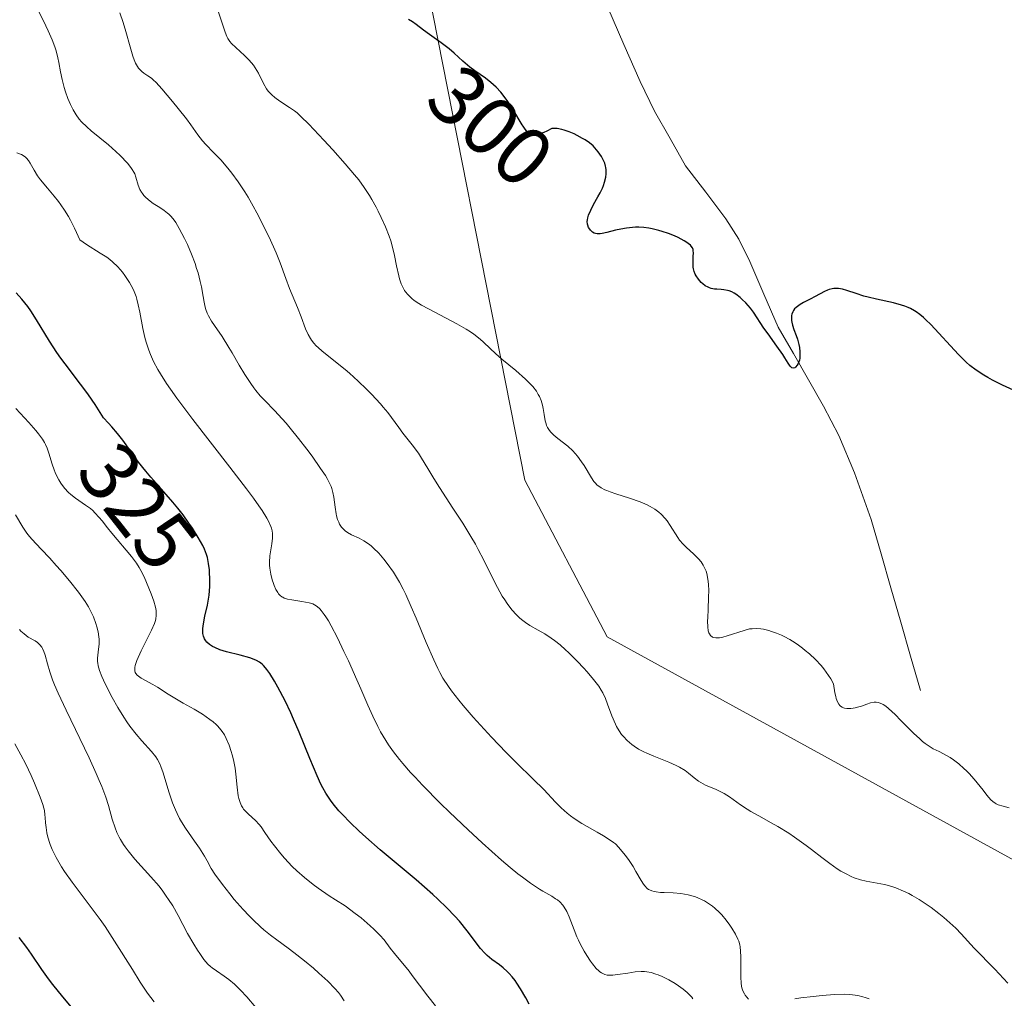
# Model space of a CAD drawing. Units: metres. Extents: x 622061 to 625541, y 4673975 to 4676349.
# Drawn here: x 623161 to 623279, y 4674449 to 4674566 of the extents above; entities that cross this region are included whole.
import ezdxf
from ezdxf.enums import TextEntityAlignment as Align

# ---------------------------------------------------------------- set-up
doc = ezdxf.new("R2010")
doc.units = ezdxf.units.M
doc.header["$MEASUREMENT"] = 0
for name, color, linetype, lineweight in [('Corriente natural lineal', 142, 'Continuous', 13), ('Curva de nivel maestra', 36, 'Continuous', 30), ('Curva de nivel normal', 36, 'Continuous', 0), ('Pastizal CxS', 92, 'Continuous', 0), ('Rótulo de curva de nivel directora', 19, 'Continuous', 0)]:
    doc.layers.add(name, color=color, linetype=linetype, lineweight=lineweight)
doc.styles.add('Arial', font='txt', dxfattribs={"height": 0.2})

# ---------------------------------------------------------------- blocks, each defined once
blk = doc.blocks.new('*U177')
at = {"layer": 'Curva de nivel normal', "color": 36, "linetype": 'Continuous', "lineweight": 0}
for points in [[(623262.71, 4674448.44, 315), (623262.26, 4674448.61, 315), (623261.96, 4674448.7, 315), (623261.36, 4674448.84, 315), (623260.71, 4674448.95, 315), (623260.34, 4674448.98, 315), (623259.71, 4674449.01, 315), (623258.55, 4674448.99, 315), (623257.07, 4674448.87, 315), (623255.99, 4674448.75, 315), (623254.51, 4674448.55, 315), (623253.8, 4674448.44, 315)], [(623248.22, 4674448.4, 315), (623248, 4674448.63, 315), (623247.81, 4674448.89, 315), (623247.71, 4674449.06, 315), (623247.54, 4674449.42, 315), (623247.41, 4674449.78, 315), (623247.37, 4674449.98, 315), (623247.32, 4674450.34, 315), (623247.28, 4674451.06, 315), (623247.28, 4674452.05, 315), (623247.29, 4674453.51, 315), (623247.26, 4674454.17, 315), (623247.21, 4674454.71, 315), (623247.17, 4674454.94, 315), (623247.05, 4674455.37, 315), (623246.94, 4674455.64, 315), (623246.64, 4674456.23, 315), (623246.21, 4674456.94, 315), (623245.96, 4674457.33, 315), (623245.51, 4674457.93, 315), (623244.99, 4674458.54, 315), (623244.7, 4674458.84, 315), (623244.16, 4674459.35, 315), (623243.86, 4674459.59, 315), (623243.39, 4674459.93, 315), (623242.9, 4674460.24, 315), (623242.64, 4674460.38, 315), (623242.1, 4674460.62, 315), (623241.83, 4674460.73, 315), (623241.4, 4674460.86, 315), (623240.95, 4674460.97, 315), (623240.05, 4674461.11, 315), (623239.16, 4674461.19, 315), (623238.07, 4674461.23, 315), (623237.6, 4674461.26, 315), (623237.08, 4674461.32, 315), (623236.85, 4674461.36, 315), (623236.56, 4674461.44, 315), (623236.3, 4674461.55, 315), (623236.18, 4674461.62, 315), (623236.02, 4674461.74, 315), (623235.72, 4674462.05, 315), (623235.57, 4674462.25, 315), (623235.28, 4674462.7, 315), (623234.66, 4674463.79, 315), (623234.32, 4674464.37, 315), (623233.75, 4674465.22, 315), (623233.36, 4674465.75, 315), (623232.62, 4674466.64, 315), (623232.2, 4674467.08, 315), (623231.98, 4674467.28, 315), (623231.58, 4674467.56, 315), (623230.76, 4674468.07, 315), (623230, 4674468.49, 315), (623228.79, 4674469.17, 315), (623228.16, 4674469.54, 315), (623227.23, 4674470.14, 315), (623226.8, 4674470.45, 315), (623226.39, 4674470.77, 315), (623225.66, 4674471.43, 315), (623224.97, 4674472.12, 315), (623223.56, 4674473.62, 315), (623222.31, 4674474.87, 315), (623220.26, 4674476.87, 315), (623219.06, 4674478.08, 315), (623217.29, 4674479.92, 315), (623216.39, 4674480.9, 315), (623215.07, 4674482.36, 315), (623213.87, 4674483.75, 315), (623213.34, 4674484.38, 315), (623212.46, 4674485.52, 315), (623212.09, 4674486.04, 315), (623211.44, 4674487.05, 315), (623211.07, 4674487.73, 315), (623210.82, 4674488.21, 315), (623210.33, 4674489.25, 315), (623209.43, 4674491.32, 315), (623208.2, 4674494.27, 315), (623207.63, 4674495.61, 315), (623206.96, 4674497.09, 315), (623206.66, 4674497.73, 315), (623206.2, 4674498.59, 315), (623205.97, 4674499, 315), (623205.48, 4674499.78, 315), (623204.73, 4674500.83, 315), (623204.34, 4674501.34, 315), (623203.72, 4674502.06, 315), (623203.1, 4674502.68, 315), (623202.79, 4674502.95, 315), (623202.49, 4674503.19, 315), (623201.91, 4674503.57, 315), (623201.37, 4674503.86, 315), (623200.45, 4674504.27, 315), (623199.94, 4674504.56, 315), (623199.66, 4674504.76, 315), (623199.51, 4674504.91, 315), (623199.23, 4674505.22, 315), (623198.99, 4674505.58, 315), (623198.89, 4674505.79, 315), (623198.75, 4674506.14, 315), (623198.63, 4674506.56, 315), (623198.58, 4674506.8, 315), (623198.45, 4674507.62, 315), (623198.29, 4674508.81, 315), (623198.18, 4674509.38, 315), (623198.06, 4674509.85, 315), (623197.98, 4674510.08, 315), (623197.83, 4674510.43, 315), (623197.5, 4674511.04, 315), (623197.29, 4674511.4, 315), (623196.72, 4674512.25, 315), (623195.68, 4674513.73, 315), (623195.07, 4674514.57, 315), (623194.07, 4674515.86, 315), (623193.06, 4674517.12, 315), (623192.56, 4674517.7, 315), (623192.07, 4674518.25, 315), (623191.15, 4674519.23, 315), (623190, 4674520.43, 315), (623189.46, 4674521.02, 315), (623188.94, 4674521.65, 315), (623188.68, 4674521.97, 315), (623188.31, 4674522.49, 315), (623187.6, 4674523.58, 315), (623186.92, 4674524.71, 315), (623186.08, 4674526.17, 315), (623185.68, 4674526.84, 315), (623184.85, 4674528.14, 315), (623183.93, 4674529.48, 315), (623183.58, 4674530.01, 315), (623183.22, 4674530.64, 315), (623183.08, 4674530.94, 315), (623182.91, 4674531.41, 315), (623182.83, 4674531.67, 315), (623182.7, 4674532.26, 315), (623182.57, 4674532.97, 315), (623182.37, 4674534.11, 315), (623182.23, 4674534.75, 315), (623181.97, 4674535.79, 315), (623181.8, 4674536.34, 315), (623181.61, 4674536.91, 315), (623181.17, 4674538.07, 315), (623180.68, 4674539.21, 315), (623180.35, 4674539.92, 315), (623179.71, 4674541.15, 315), (623179.3, 4674541.85, 315), (623179.11, 4674542.13, 315), (623178.73, 4674542.59, 315), (623178.47, 4674542.85, 315), (623178.29, 4674543, 315), (623177.88, 4674543.3, 315), (623177.35, 4674543.65, 315), (623176.57, 4674544.15, 315), (623176.2, 4674544.43, 315), (623175.68, 4674544.86, 315), (623175.46, 4674545.1, 315), (623175.27, 4674545.34, 315), (623175.17, 4674545.51, 315), (623174.98, 4674545.85, 315), (623174.77, 4674546.36, 315), (623174.48, 4674547.32, 315), (623174.34, 4674547.71, 315), (623174.25, 4674547.9, 315), (623174.05, 4674548.25, 315), (623173.89, 4674548.48, 315), (623173.48, 4674548.99, 315), (623172.59, 4674549.91, 315), (623172.06, 4674550.42, 315), (623171.18, 4674551.2, 315), (623169.11, 4674552.9, 315), (623168.58, 4674553.36, 315), (623167.95, 4674553.98, 315), (623167.67, 4674554.3, 315), (623167.29, 4674554.82, 315), (623166.93, 4674555.4, 315), (623166.6, 4674556.06, 315), (623166.3, 4674556.8, 315), (623166.03, 4674557.57, 315), (623165.86, 4674558.09, 315), (623165.6, 4674559.06, 315), (623165.4, 4674560.01, 315), (623165.21, 4674561.13, 315), (623165.09, 4674561.69, 315), (623164.88, 4674562.52, 315), (623164.72, 4674563.01, 315), (623164.4, 4674563.86, 315), (623163.94, 4674564.92, 315), (623163.66, 4674565.54, 315), (623162.7, 4674567.5, 315)]]:
    blk.add_polyline3d(points, dxfattribs=at)
blk = doc.blocks.new('*U180')
at = {"layer": 'Curva de nivel normal', "color": 36, "linetype": 'Continuous', "lineweight": 0}
blk.add_polyline3d([(623279.42, 4674450.33, 310), (623277.84, 4674452, 310), (623275.37, 4674454.54, 310), (623273.8, 4674456.28, 310), (623273.15, 4674456.94, 310), (623272.79, 4674457.29, 310), (623271.71, 4674458.23, 310), (623271.12, 4674458.71, 310), (623270.18, 4674459.42, 310), (623269.23, 4674460.08, 310), (623268.75, 4674460.39, 310), (623267.91, 4674460.89, 310), (623267.49, 4674461.11, 310), (623266.87, 4674461.42, 310), (623265.95, 4674461.81, 310), (623265.04, 4674462.1, 310), (623264.58, 4674462.22, 310), (623262.36, 4674462.6, 310), (623261.67, 4674462.77, 310), (623260.94, 4674463.01, 310), (623260.56, 4674463.17, 310), (623259.96, 4674463.47, 310), (623259.33, 4674463.83, 310), (623258.89, 4674464.11, 310), (623257.99, 4674464.74, 310), (623257.05, 4674465.44, 310), (623255.78, 4674466.41, 310), (623255.14, 4674466.89, 310), (623253.74, 4674467.91, 310), (623253.06, 4674468.37, 310), (623251.75, 4674469.17, 310), (623250.94, 4674469.64, 310), (623249.45, 4674470.45, 310), (623248.48, 4674471.01, 310), (623248.04, 4674471.28, 310), (623247.26, 4674471.8, 310), (623245.91, 4674472.75, 310), (623245.28, 4674473.14, 310), (623244.96, 4674473.32, 310), (623244.3, 4674473.62, 310), (623243.03, 4674474.17, 310), (623242.46, 4674474.48, 310), (623242.19, 4674474.66, 310), (623241.67, 4674475.05, 310), (623240.97, 4674475.62, 310), (623240.58, 4674475.91, 310), (623239.9, 4674476.33, 310), (623239.51, 4674476.54, 310), (623238.64, 4674476.93, 310), (623236.82, 4674477.65, 310), (623235.99, 4674478, 310), (623235.63, 4674478.17, 310), (623234.99, 4674478.5, 310), (623234.46, 4674478.84, 310), (623234.15, 4674479.07, 310), (623233.62, 4674479.52, 310), (623233.15, 4674480, 310), (623232.94, 4674480.26, 310), (623232.63, 4674480.69, 310), (623232.34, 4674481.2, 310), (623232.2, 4674481.49, 310), (623231.77, 4674482.49, 310), (623231.23, 4674483.92, 310), (623230.98, 4674484.57, 310), (623230.66, 4674485.28, 310), (623230.48, 4674485.6, 310), (623230.18, 4674486.08, 310), (623229.56, 4674486.89, 310), (623228.79, 4674487.79, 310), (623228.35, 4674488.29, 310), (623227.64, 4674489.05, 310), (623226.56, 4674490.14, 310), (623226.2, 4674490.46, 310), (623225.53, 4674491.05, 310), (623224.88, 4674491.56, 310), (623224.47, 4674491.85, 310), (623223.7, 4674492.36, 310), (623222.91, 4674492.81, 310), (623221.9, 4674493.39, 310), (623221.39, 4674493.72, 310), (623220.91, 4674494.09, 310), (623220.67, 4674494.3, 310), (623220.3, 4674494.65, 310), (623219.73, 4674495.27, 310), (623219.16, 4674496.02, 310), (623218.87, 4674496.45, 310), (623218.58, 4674496.92, 310), (623218, 4674497.94, 310), (623217.44, 4674499.04, 310), (623216.36, 4674501.22, 310), (623215.68, 4674502.53, 310), (623215.34, 4674503.15, 310), (623214.79, 4674504.1, 310), (623213.82, 4674505.67, 310), (623212.63, 4674507.5, 310), (623211.01, 4674509.98, 310), (623210.34, 4674511.04, 310), (623209.6, 4674512.28, 310), (623208.87, 4674513.52, 310), (623208.48, 4674514.12, 310), (623207.73, 4674515.12, 310), (623206.62, 4674516.53, 310), (623206.12, 4674517.2, 310), (623204.8, 4674518.99, 310), (623204.26, 4674519.66, 310), (623203.93, 4674520.04, 310), (623202.85, 4674521.19, 310), (623202.23, 4674521.82, 310), (623201.23, 4674522.78, 310), (623200.19, 4674523.72, 310), (623199.67, 4674524.16, 310), (623196.9, 4674526.38, 310), (623196.41, 4674526.82, 310), (623196.19, 4674527.03, 310), (623195.89, 4674527.36, 310), (623195.63, 4674527.69, 310), (623195.48, 4674527.92, 310), (623195.21, 4674528.38, 310), (623194.89, 4674529.08, 310), (623194.36, 4674530.52, 310), (623193.92, 4674531.64, 310), (623193.28, 4674533.17, 310), (623192.98, 4674533.94, 310), (623192.54, 4674535.13, 310), (623191.85, 4674537.02, 310), (623191.36, 4674538.2, 310), (623190.51, 4674540.09, 310), (623190.02, 4674541.12, 310), (623189.23, 4674542.68, 310), (623188.41, 4674544.19, 310), (623188, 4674544.9, 310), (623187.59, 4674545.57, 310), (623186.79, 4674546.76, 310), (623186.04, 4674547.79, 310), (623185.56, 4674548.39, 310), (623184.69, 4674549.4, 310), (623183.84, 4674550.29, 310), (623182.9, 4674551.25, 310), (623182.5, 4674551.7, 310), (623181.93, 4674552.43, 310), (623181.09, 4674553.62, 310), (623180.56, 4674554.34, 310), (623179.59, 4674555.58, 310), (623178.89, 4674556.44, 310), (623177.62, 4674557.94, 310), (623176.94, 4674558.69, 310), (623176.58, 4674559.03, 310), (623176.36, 4674559.21, 310), (623175.93, 4674559.52, 310), (623175.45, 4674559.84, 310), (623175.19, 4674560.04, 310), (623174.94, 4674560.3, 310), (623174.81, 4674560.45, 310), (623174.56, 4674560.83, 310), (623174.44, 4674561.05, 310), (623174.27, 4674561.44, 310), (623174.1, 4674561.89, 310), (623173.78, 4674562.98, 310), (623173.28, 4674564.84, 310), (623172.96, 4674565.92, 310), (623172.57, 4674567.1, 310)], dxfattribs=at)
blk = doc.blocks.new('*U187')
at = {"layer": 'Curva de nivel normal', "color": 36, "linetype": 'Continuous', "lineweight": 0}
blk.add_polyline3d([(623210.56, 4674447.6, 330), (623209.6, 4674448.78, 330), (623208.6, 4674450.09, 330), (623207.75, 4674451.27, 330), (623207.36, 4674451.79, 330), (623205.61, 4674453.89, 330), (623205.08, 4674454.56, 330), (623204.35, 4674455.54, 330), (623203.83, 4674456.13, 330), (623203.13, 4674456.83, 330), (623202.69, 4674457.24, 330), (623201.58, 4674458.18, 330), (623200.89, 4674458.73, 330), (623199.68, 4674459.65, 330), (623198.49, 4674460.38, 330), (623197.75, 4674460.85, 330), (623196.43, 4674461.77, 330), (623195.83, 4674462.21, 330), (623194.76, 4674463.06, 330), (623193.84, 4674463.87, 330), (623193.3, 4674464.39, 330), (623192.37, 4674465.37, 330), (623191.92, 4674465.89, 330), (623191.16, 4674466.85, 330), (623190.74, 4674467.44, 330), (623190.02, 4674468.48, 330), (623189.55, 4674469.13, 330), (623189.32, 4674469.41, 330), (623188.87, 4674469.9, 330), (623188.05, 4674470.67, 330), (623187.71, 4674471, 330), (623187.45, 4674471.29, 330), (623187.34, 4674471.44, 330), (623187.2, 4674471.67, 330), (623187.02, 4674472.08, 330), (623186.87, 4674472.57, 330), (623186.81, 4674472.86, 330), (623186.67, 4674473.9, 330), (623186.51, 4674475.47, 330), (623186.42, 4674476.22, 330), (623186.24, 4674477.22, 330), (623186.09, 4674477.82, 330), (623185.97, 4674478.21, 330), (623185.7, 4674478.98, 330), (623185.35, 4674479.78, 330), (623185.13, 4674480.2, 330), (623184.86, 4674480.61, 330), (623184.7, 4674480.82, 330), (623184.34, 4674481.24, 330), (623184.14, 4674481.45, 330), (623183.79, 4674481.77, 330), (623183.4, 4674482.08, 330), (623182.5, 4674482.69, 330), (623181.51, 4674483.29, 330), (623180.19, 4674484.04, 330), (623179.57, 4674484.39, 330), (623178.37, 4674485.12, 330), (623177.1, 4674485.94, 330), (623176.54, 4674486.28, 330), (623175.14, 4674487.05, 330), (623174.8, 4674487.28, 330), (623174.66, 4674487.39, 330), (623174.47, 4674487.61, 330), (623174.4, 4674487.73, 330), (623174.35, 4674487.93, 330), (623174.34, 4674488.18, 330), (623174.36, 4674488.32, 330), (623174.41, 4674488.56, 330), (623174.61, 4674489.16, 330), (623175.13, 4674490.34, 330), (623176.36, 4674492.82, 330), (623176.71, 4674493.62, 330), (623176.84, 4674493.99, 330), (623176.89, 4674494.19, 330), (623176.94, 4674494.56, 330), (623176.93, 4674494.95, 330), (623176.91, 4674495.17, 330), (623176.85, 4674495.56, 330), (623176.66, 4674496.28, 330), (623176.34, 4674497.2, 330), (623175.78, 4674498.56, 330), (623175.48, 4674499.22, 330), (623175.09, 4674499.99, 330), (623174.88, 4674500.36, 330), (623174.55, 4674500.88, 330), (623173.96, 4674501.69, 330), (623171.59, 4674504.48, 330), (623171.08, 4674505.13, 330), (623170.41, 4674505.98, 330), (623170.08, 4674506.38, 330), (623169.56, 4674506.94, 330), (623169.29, 4674507.19, 330), (623169.01, 4674507.43, 330), (623168.42, 4674507.86, 330), (623167.22, 4674508.68, 330), (623166.65, 4674509.12, 330), (623166.39, 4674509.36, 330), (623165.9, 4674509.9, 330), (623165.47, 4674510.49, 330), (623165.22, 4674510.9, 330), (623165.06, 4674511.19, 330), (623164.78, 4674511.78, 330), (623164.64, 4674512.11, 330), (623164.4, 4674512.79, 330), (623163.99, 4674514.1, 330), (623163.79, 4674514.69, 330), (623163.59, 4674515.17, 330), (623163.47, 4674515.41, 330), (623163.24, 4674515.78, 330), (623162.76, 4674516.43, 330), (623162.44, 4674516.82, 330), (623161.6, 4674517.79, 330), (623160.04, 4674519.49, 330)], dxfattribs=at)
blk = doc.blocks.new('*U192')
at = {"layer": 'Curva de nivel normal', "color": 36, "linetype": 'Continuous', "lineweight": 0}
blk.add_polyline3d([(623279.56, 4674471.45, 305), (623278.84, 4674471.62, 305), (623278.27, 4674471.81, 305), (623278.03, 4674471.92, 305), (623277.89, 4674472, 305), (623277.63, 4674472.18, 305), (623277.39, 4674472.4, 305), (623276.88, 4674472.97, 305), (623276.44, 4674473.54, 305), (623275.37, 4674474.87, 305), (623274.77, 4674475.55, 305), (623274.46, 4674475.87, 305), (623274.14, 4674476.17, 305), (623273.51, 4674476.72, 305), (623272.88, 4674477.19, 305), (623272.47, 4674477.47, 305), (623271.68, 4674477.92, 305), (623271.14, 4674478.2, 305), (623270.43, 4674478.55, 305), (623270.06, 4674478.76, 305), (623269.47, 4674479.17, 305), (623269.15, 4674479.42, 305), (623268.81, 4674479.72, 305), (623268.07, 4674480.42, 305), (623266.56, 4674481.96, 305), (623265.86, 4674482.66, 305), (623265.07, 4674483.39, 305), (623264.73, 4674483.66, 305), (623264.4, 4674483.87, 305), (623264.25, 4674483.95, 305), (623263.94, 4674484.07, 305), (623263.8, 4674484.11, 305), (623263.57, 4674484.14, 305), (623263.35, 4674484.14, 305), (623262.89, 4674484.06, 305), (623262.43, 4674483.92, 305), (623261.79, 4674483.68, 305), (623261.47, 4674483.57, 305), (623261.04, 4674483.46, 305), (623260.82, 4674483.42, 305), (623260.51, 4674483.39, 305), (623260.06, 4674483.39, 305), (623259.78, 4674483.44, 305), (623259.65, 4674483.48, 305), (623259.48, 4674483.55, 305), (623259.29, 4674483.68, 305), (623259.2, 4674483.75, 305), (623259.08, 4674483.9, 305), (623258.92, 4674484.18, 305), (623258.77, 4674484.58, 305), (623258.71, 4674484.82, 305), (623258.61, 4674485.25, 305), (623258.43, 4674486.37, 305), (623258.1, 4674486.97, 305), (623257.84, 4674487.37, 305), (623257.26, 4674488.16, 305), (623256.94, 4674488.54, 305), (623256.26, 4674489.27, 305), (623255.54, 4674489.95, 305), (623255.04, 4674490.37, 305), (623254.71, 4674490.63, 305), (623254.06, 4674491.11, 305), (623253.52, 4674491.47, 305), (623253.17, 4674491.68, 305), (623252.5, 4674492.04, 305), (623252.18, 4674492.19, 305), (623251.56, 4674492.45, 305), (623250.99, 4674492.65, 305), (623250.64, 4674492.76, 305), (623250, 4674492.91, 305), (623249.69, 4674492.96, 305), (623249.14, 4674493.01, 305), (623248.65, 4674492.99, 305), (623248.34, 4674492.95, 305), (623247.69, 4674492.78, 305), (623245.66, 4674492.11, 305), (623245.12, 4674491.96, 305), (623244.72, 4674491.89, 305), (623244.54, 4674491.87, 305), (623244.29, 4674491.87, 305), (623243.99, 4674491.93, 305), (623243.86, 4674491.98, 305), (623243.65, 4674492.15, 305), (623243.5, 4674492.36, 305), (623243.44, 4674492.49, 305), (623243.37, 4674492.74, 305), (623243.3, 4674493.23, 305), (623243.29, 4674493.9, 305), (623243.3, 4674494.32, 305), (623243.34, 4674495.3, 305), (623243.41, 4674496.8, 305), (623243.42, 4674497.57, 305), (623243.39, 4674498.32, 305), (623243.36, 4674498.68, 305), (623243.29, 4674499.18, 305), (623243.19, 4674499.63, 305), (623243.1, 4674499.91, 305), (623242.89, 4674500.41, 305), (623242.77, 4674500.64, 305), (623242.5, 4674501.05, 305), (623242.21, 4674501.4, 305), (623242.01, 4674501.61, 305), (623241.61, 4674501.99, 305), (623240.75, 4674502.74, 305), (623240.33, 4674503.15, 305), (623239.92, 4674503.65, 305), (623239.71, 4674503.94, 305), (623238.8, 4674505.42, 305), (623238.41, 4674505.96, 305), (623238.19, 4674506.23, 305), (623237.69, 4674506.75, 305), (623237.4, 4674507, 305), (623236.93, 4674507.36, 305), (623236.39, 4674507.68, 305), (623236, 4674507.88, 305), (623235.17, 4674508.24, 305), (623233.88, 4674508.71, 305), (623232.26, 4674509.22, 305), (623231.58, 4674509.44, 305), (623231.15, 4674509.61, 305), (623230.9, 4674509.71, 305), (623230.48, 4674509.93, 305), (623230.31, 4674510.04, 305), (623230.01, 4674510.27, 305), (623229.76, 4674510.52, 305), (623229.61, 4674510.71, 305), (623229.32, 4674511.14, 305), (623228.43, 4674512.61, 305), (623228.13, 4674513.07, 305), (623227.63, 4674513.75, 305), (623227.35, 4674514.07, 305), (623227.07, 4674514.38, 305), (623226.46, 4674514.94, 305), (623225.28, 4674515.88, 305), (623224.8, 4674516.28, 305), (623224.42, 4674516.65, 305), (623224.26, 4674516.83, 305), (623224.03, 4674517.19, 305), (623223.91, 4674517.45, 305), (623223.84, 4674517.62, 305), (623223.74, 4674518, 305), (623223.61, 4674518.75, 305), (623223.49, 4674519.49, 305), (623223.41, 4674519.87, 305), (623223.25, 4674520.44, 305), (623223.04, 4674520.93, 305), (623222.91, 4674521.18, 305), (623222.69, 4674521.55, 305), (623222.25, 4674522.12, 305), (623221.7, 4674522.71, 305), (623221.37, 4674523.03, 305), (623220.2, 4674524.04, 305), (623218.51, 4674525.42, 305), (623217.75, 4674526.08, 305), (623217.11, 4674526.69, 305), (623216.33, 4674527.46, 305), (623215.91, 4674527.84, 305), (623215.17, 4674528.42, 305), (623214.74, 4674528.72, 305), (623214.24, 4674529.03, 305), (623213.12, 4674529.67, 305), (623209.69, 4674531.46, 305), (623208.86, 4674531.92, 305), (623208.53, 4674532.12, 305), (623207.98, 4674532.49, 305), (623207.69, 4674532.73, 305), (623207.52, 4674532.88, 305), (623207.22, 4674533.19, 305), (623206.95, 4674533.52, 305), (623206.83, 4674533.7, 305), (623206.65, 4674533.99, 305), (623206.42, 4674534.49, 305), (623206.21, 4674535.09, 305), (623206.12, 4674535.43, 305), (623205.86, 4674536.63, 305), (623205.61, 4674537.88, 305), (623205.45, 4674538.57, 305), (623205.15, 4674539.64, 305), (623204.96, 4674540.2, 305), (623204.53, 4674541.34, 305), (623204.02, 4674542.48, 305), (623203.66, 4674543.22, 305), (623203.4, 4674543.71, 305), (623202.88, 4674544.64, 305), (623202.58, 4674545.13, 305), (623201.97, 4674546.06, 305), (623201.3, 4674546.98, 305), (623200.81, 4674547.6, 305), (623199.68, 4674548.93, 305), (623198.17, 4674550.62, 305), (623197.12, 4674551.76, 305), (623195.28, 4674553.7, 305), (623194.35, 4674554.63, 305), (623193.88, 4674555.06, 305), (623193.59, 4674555.29, 305), (623192.98, 4674555.71, 305), (623191.82, 4674556.46, 305), (623191.21, 4674556.91, 305), (623190.83, 4674557.24, 305), (623190.66, 4674557.41, 305), (623190.41, 4674557.68, 305), (623190.2, 4674557.96, 305), (623189.85, 4674558.57, 305), (623189.23, 4674559.84, 305), (623188.85, 4674560.48, 305), (623188.63, 4674560.8, 305), (623188.11, 4674561.4, 305), (623187.56, 4674561.96, 305), (623186.52, 4674562.91, 305), (623186.01, 4674563.4, 305), (623185.81, 4674563.64, 305), (623185.56, 4674564.02, 305), (623185.44, 4674564.23, 305), (623185.22, 4674564.76, 305), (623184.86, 4674565.85, 305), (623184.42, 4674567.16, 305)], dxfattribs=at)
blk = doc.blocks.new('*U193')
at = {"layer": 'Curva de nivel normal', "color": 36, "linetype": 'Continuous', "lineweight": 0}
blk.add_polyline3d([(623199.55, 4674448.2, 335), (623199.1, 4674448.89, 335), (623198.85, 4674449.21, 335), (623198.43, 4674449.71, 335), (623197.58, 4674450.57, 335), (623196.52, 4674451.55, 335), (623195.88, 4674452.12, 335), (623194.78, 4674453.04, 335), (623193.51, 4674454.03, 335), (623192.8, 4674454.55, 335), (623191.44, 4674455.54, 335), (623190.69, 4674456.1, 335), (623189.89, 4674456.76, 335), (623189.47, 4674457.13, 335), (623188.58, 4674457.96, 335), (623188.11, 4674458.43, 335), (623187.38, 4674459.21, 335), (623186.33, 4674460.41, 335), (623185.78, 4674461.09, 335), (623184.92, 4674462.21, 335), (623184, 4674463.46, 335), (623183.53, 4674464.14, 335), (623183.05, 4674465.05, 335), (623182.74, 4674465.6, 335), (623182.13, 4674466.58, 335), (623181.54, 4674467.44, 335), (623180.8, 4674468.48, 335), (623180.45, 4674468.98, 335), (623179.97, 4674469.73, 335), (623179.75, 4674470.13, 335), (623179.44, 4674470.75, 335), (623179.24, 4674471.18, 335), (623178.89, 4674472.05, 335), (623178.44, 4674473.37, 335), (623177.75, 4674475.63, 335), (623177.49, 4674476.42, 335), (623177.36, 4674476.73, 335), (623177.09, 4674477.25, 335), (623176.88, 4674477.56, 335), (623176.36, 4674478.19, 335), (623175.2, 4674479.48, 335), (623174.5, 4674480.3, 335), (623173.77, 4674481.26, 335), (623173.4, 4674481.78, 335), (623173.02, 4674482.33, 335), (623172.3, 4674483.5, 335), (623171.63, 4674484.69, 335), (623171.23, 4674485.45, 335), (623170.58, 4674486.8, 335), (623170.39, 4674487.23, 335), (623170.12, 4674487.94, 335), (623169.95, 4674488.51, 335), (623169.9, 4674488.84, 335), (623169.88, 4674489.05, 335), (623169.88, 4674489.45, 335), (623169.94, 4674490.15, 335), (623170.05, 4674491.17, 335), (623170.06, 4674491.71, 335), (623170.03, 4674492, 335), (623169.95, 4674492.59, 335), (623169.8, 4674493.2, 335), (623169.68, 4674493.61, 335), (623169.38, 4674494.42, 335), (623169, 4674495.22, 335), (623168.77, 4674495.62, 335), (623168.37, 4674496.27, 335), (623167.57, 4674497.4, 335), (623166.51, 4674498.73, 335), (623165.45, 4674499.99, 335), (623164.91, 4674500.61, 335), (623164.13, 4674501.47, 335), (623163.09, 4674502.55, 335), (623161.95, 4674503.74, 335), (623161.48, 4674504.31, 335), (623161.27, 4674504.59, 335), (623160.87, 4674505.2, 335), (623160.01, 4674506.68, 335)], dxfattribs=at)
blk = doc.blocks.new('*U195')
at = {"layer": 'Curva de nivel maestra', "color": 36, "linetype": 'Continuous', "lineweight": 30}
blk.add_polyline3d([(623221.82, 4674447.79, 325), (623221.42, 4674448.55, 325), (623220.79, 4674449.65, 325), (623220.34, 4674450.34, 325), (623220.11, 4674450.66, 325), (623219.76, 4674451.11, 325), (623219.41, 4674451.5, 325), (623219.17, 4674451.74, 325), (623218.7, 4674452.16, 325), (623218.23, 4674452.53, 325), (623217.34, 4674453.19, 325), (623216.74, 4674453.68, 325), (623216.47, 4674453.94, 325), (623215.96, 4674454.52, 325), (623214.37, 4674456.65, 325), (623213.42, 4674457.79, 325), (623212.86, 4674458.41, 325), (623211.92, 4674459.39, 325), (623210.83, 4674460.45, 325), (623210.23, 4674461, 325), (623208.22, 4674462.75, 325), (623205.31, 4674465.18, 325), (623203.89, 4674466.38, 325), (623202.15, 4674467.9, 325), (623201.36, 4674468.63, 325), (623200.28, 4674469.66, 325), (623199.34, 4674470.62, 325), (623198.92, 4674471.07, 325), (623198.21, 4674471.92, 325), (623197.9, 4674472.34, 325), (623197.34, 4674473.2, 325), (623196.99, 4674473.82, 325), (623196.76, 4674474.27, 325), (623196.29, 4674475.28, 325), (623195.42, 4674477.36, 325), (623194.13, 4674480.53, 325), (623193.46, 4674482.11, 325), (623193.12, 4674482.87, 325), (623192.45, 4674484.3, 325), (623191.58, 4674485.97, 325), (623191.18, 4674486.69, 325), (623190.61, 4674487.59, 325), (623190.26, 4674488.07, 325), (623190.09, 4674488.27, 325), (623189.84, 4674488.54, 325), (623189.68, 4674488.7, 325), (623189.35, 4674488.96, 325), (623188.99, 4674489.17, 325), (623188.74, 4674489.29, 325), (623188.18, 4674489.5, 325), (623187.05, 4674489.8, 325), (623185.38, 4674490.22, 325), (623184.59, 4674490.46, 325), (623183.97, 4674490.71, 325), (623183.69, 4674490.86, 325), (623183.33, 4674491.1, 325), (623183.02, 4674491.38, 325), (623182.89, 4674491.54, 325), (623182.75, 4674491.77, 325), (623182.7, 4674491.89, 325), (623182.63, 4674492.09, 325), (623182.56, 4674492.42, 325), (623182.54, 4674492.78, 325), (623182.55, 4674493.03, 325), (623182.62, 4674493.59, 325), (623182.8, 4674494.51, 325), (623183.09, 4674495.83, 325), (623183.22, 4674496.52, 325), (623183.29, 4674497.03, 325), (623183.37, 4674498.06, 325), (623183.39, 4674499.05, 325), (623183.36, 4674499.68, 325), (623183.33, 4674500.08, 325), (623183.24, 4674500.82, 325), (623183.09, 4674501.56, 325), (623182.99, 4674501.9, 325), (623182.74, 4674502.56, 325), (623182.54, 4674503, 325), (623182, 4674503.96, 325), (623181.29, 4674505.08, 325), (623180.87, 4674505.69, 325), (623180.16, 4674506.67, 325), (623179.52, 4674507.49, 325), (623178.94, 4674508.21, 325), (623177.56, 4674509.79, 325), (623176.3, 4674511.22, 325), (623175.68, 4674511.95, 325), (623174.81, 4674513.04, 325), (623174, 4674514.15, 325), (623172.91, 4674515.67, 325), (623172.29, 4674516.46, 325), (623171.6, 4674517.28, 325), (623171.21, 4674517.7, 325), (623170.57, 4674518.35, 325), (623169.97, 4674519.34, 325), (623169.57, 4674519.96, 325), (623168.77, 4674521.12, 325), (623167.99, 4674522.2, 325), (623167.68, 4674522.61, 325), (623166.49, 4674524.16, 325), (623165.45, 4674525.55, 325), (623164.98, 4674526.24, 325), (623164.1, 4674527.6, 325), (623162.54, 4674530.15, 325), (623161.83, 4674531.25, 325), (623161.47, 4674531.74, 325), (623160.78, 4674532.62, 325), (623160.09, 4674533.41, 325)], dxfattribs=at)
blk = doc.blocks.new('*U196')
at = {"layer": 'Curva de nivel maestra', "color": 36, "linetype": 'Continuous', "lineweight": 30}
blk.add_polyline3d([(623280.1, 4674521.7, 300), (623278.79, 4674522.3, 300), (623277.56, 4674522.91, 300), (623277.01, 4674523.21, 300), (623276.51, 4674523.5, 300), (623275.62, 4674524.08, 300), (623274.86, 4674524.66, 300), (623274.4, 4674525.07, 300), (623273.48, 4674525.98, 300), (623270.14, 4674529.57, 300), (623269.55, 4674530.16, 300), (623269.27, 4674530.43, 300), (623268.84, 4674530.78, 300), (623268.4, 4674531.1, 300), (623268.17, 4674531.25, 300), (623267.7, 4674531.51, 300), (623267.44, 4674531.63, 300), (623267.04, 4674531.79, 300), (623266.61, 4674531.93, 300), (623265.66, 4674532.18, 300), (623263.61, 4674532.62, 300), (623262.59, 4674532.87, 300), (623262.1, 4674533.01, 300), (623261.17, 4674533.32, 300), (623260.03, 4674533.69, 300), (623259.52, 4674533.83, 300), (623259.04, 4674533.91, 300), (623258.81, 4674533.93, 300), (623258.49, 4674533.93, 300), (623258.29, 4674533.9, 300), (623257.91, 4674533.81, 300), (623257.72, 4674533.74, 300), (623257.36, 4674533.58, 300), (623256.25, 4674532.97, 300), (623255.63, 4674532.65, 300), (623254.81, 4674532.23, 300), (623254.43, 4674532.01, 300), (623254.09, 4674531.77, 300), (623253.95, 4674531.65, 300), (623253.76, 4674531.46, 300), (623253.61, 4674531.26, 300), (623253.53, 4674531.12, 300), (623253.43, 4674530.83, 300), (623253.4, 4674530.68, 300), (623253.37, 4674530.38, 300), (623253.38, 4674530.08, 300), (623253.41, 4674529.89, 300), (623253.49, 4674529.52, 300), (623253.67, 4674528.97, 300), (623253.94, 4674528.25, 300), (623254.09, 4674527.84, 300), (623254.26, 4674527.19, 300), (623254.33, 4674526.84, 300), (623254.4, 4674526.31, 300), (623254.4, 4674525.79, 300), (623254.38, 4674525.54, 300), (623254.34, 4674525.31, 300), (623254.19, 4674524.9, 300), (623254.07, 4674524.68, 300), (623253.88, 4674524.46, 300), (623253.78, 4674524.39, 300), (623253.62, 4674524.34, 300), (623253.44, 4674524.38, 300), (623253.22, 4674524.58, 300), (623252.98, 4674524.92, 300), (623252.58, 4674525.57, 300), (623252.33, 4674525.97, 300), (623251.62, 4674527, 300), (623250.56, 4674528.47, 300), (623250.07, 4674529.16, 300), (623248.8, 4674531.09, 300), (623248.46, 4674531.56, 300), (623247.87, 4674532.21, 300), (623247.46, 4674532.61, 300), (623247.19, 4674532.84, 300), (623246.68, 4674533.24, 300), (623246.5, 4674533.35, 300), (623246.19, 4674533.53, 300), (623245.89, 4674533.65, 300), (623245.69, 4674533.7, 300), (623245.26, 4674533.77, 300), (623244.9, 4674533.79, 300), (623244.38, 4674533.83, 300), (623244.11, 4674533.86, 300), (623243.72, 4674533.94, 300), (623243.53, 4674534, 300), (623243.35, 4674534.07, 300), (623243.01, 4674534.26, 300), (623242.7, 4674534.49, 300), (623242.51, 4674534.66, 300), (623242.18, 4674535.04, 300), (623241.91, 4674535.43, 300), (623241.81, 4674535.63, 300), (623241.67, 4674535.95, 300), (623241.58, 4674536.29, 300), (623241.55, 4674536.47, 300), (623241.53, 4674537.05, 300), (623241.56, 4674537.83, 300), (623241.57, 4674538.19, 300), (623241.56, 4674538.48, 300), (623241.53, 4674538.61, 300), (623241.45, 4674538.81, 300), (623241.31, 4674539.02, 300), (623241.21, 4674539.13, 300), (623240.94, 4674539.35, 300), (623240.77, 4674539.47, 300), (623240.46, 4674539.66, 300), (623239.73, 4674540.04, 300), (623239.31, 4674540.24, 300), (623238.6, 4674540.53, 300), (623237.83, 4674540.79, 300), (623237.43, 4674540.91, 300), (623236.62, 4674541.11, 300), (623236.21, 4674541.19, 300), (623235.6, 4674541.26, 300), (623235, 4674541.29, 300), (623234.62, 4674541.29, 300), (623233.87, 4674541.23, 300), (623233.51, 4674541.18, 300), (623232.84, 4674541.06, 300), (623232.22, 4674540.92, 300), (623231.18, 4674540.65, 300), (623230.6, 4674540.52, 300), (623230.37, 4674540.49, 300), (623229.99, 4674540.48, 300), (623229.78, 4674540.52, 300), (623229.65, 4674540.57, 300), (623229.42, 4674540.71, 300), (623229.21, 4674540.92, 300), (623229.1, 4674541.05, 300), (623228.97, 4674541.28, 300), (623228.87, 4674541.54, 300), (623228.84, 4674541.68, 300), (623228.81, 4674541.99, 300), (623228.82, 4674542.17, 300), (623228.86, 4674542.44, 300), (623228.95, 4674542.73, 300), (623229.22, 4674543.36, 300), (623229.57, 4674544.04, 300), (623230.09, 4674544.96, 300), (623230.34, 4674545.42, 300), (623230.62, 4674546.01, 300), (623230.74, 4674546.3, 300), (623230.89, 4674546.72, 300), (623231.04, 4674547.33, 300), (623231.09, 4674547.72, 300), (623231.1, 4674547.91, 300), (623231.09, 4674548.19, 300), (623231.05, 4674548.47, 300), (623231.01, 4674548.65, 300), (623230.9, 4674549, 300), (623230.68, 4674549.49, 300), (623230.5, 4674549.8, 300), (623230.12, 4674550.36, 300), (623229.72, 4674550.85, 300), (623229.5, 4674551.09, 300), (623229.09, 4674551.43, 300), (623228.56, 4674551.79, 300), (623228.24, 4674551.98, 300), (623227.58, 4674552.34, 300), (623227.21, 4674552.52, 300), (623226.63, 4674552.77, 300), (623226.04, 4674552.98, 300), (623225.75, 4674553.06, 300), (623225.19, 4674553.17, 300), (623224.92, 4674553.18, 300), (623224.55, 4674553.16, 300), (623223.94, 4674552.86, 300), (623223.58, 4674552.7, 300), (623222.98, 4674552.5, 300), (623222.74, 4674552.44, 300), (623222.59, 4674552.42, 300), (623222.33, 4674552.41, 300), (623222.21, 4674552.43, 300), (623222, 4674552.49, 300), (623221.82, 4674552.59, 300), (623221.71, 4674552.67, 300), (623221.5, 4674552.88, 300), (623221.33, 4674553.1, 300), (623221.09, 4674553.44, 300), (623220.98, 4674553.6, 300), (623219.85, 4674555.51, 300), (623219.25, 4674556.43, 300), (623218.92, 4674556.88, 300), (623218.4, 4674557.53, 300), (623217.83, 4674558.15, 300), (623217.53, 4674558.44, 300), (623217.22, 4674558.71, 300), (623216.57, 4674559.21, 300), (623215.28, 4674560.12, 300), (623214.68, 4674560.56, 300), (623213.85, 4674561.27, 300), (623212.78, 4674562.25, 300), (623212.2, 4674562.75, 300), (623211.21, 4674563.49, 300), (623209.8, 4674564.49, 300), (623209.11, 4674565, 300), (623208.22, 4674565.68, 300), (623207.77, 4674566, 300), (623207.3, 4674566.29, 300)], dxfattribs=at)
blk = doc.blocks.new('*U197')
at = {"layer": 'Curva de nivel maestra', "color": 36, "linetype": 'Continuous', "lineweight": 30}
blk.add_polyline3d([(623168.39, 4674445.49, 350), (623165.68, 4674448.7, 350), (623164.48, 4674450.19, 350), (623163.98, 4674450.84, 350), (623163.15, 4674451.99, 350), (623161.92, 4674453.81, 350), (623161.36, 4674454.62, 350), (623160.44, 4674455.82, 350)], dxfattribs=at)

msp = doc.modelspace()

# ---------------------------------------------------------------- linework, layer by layer
at = {"layer": 'Corriente natural lineal', "color": 142, "linetype": 'Continuous', "lineweight": 13}
msp.add_polyline3d([(623268.8901, 4674485.5501, 303.7313), (623267.7061, 4674489.6641, 302.7315), (623266.5221, 4674493.7781, 302.3034), (623265.3381, 4674497.8921, 302.2374), (623264.1541, 4674502.0061, 301.6781), (623262.9701, 4674506.1201, 301.5144), (623261.9701, 4674508.9401, 301.5289), (623260.9701, 4674511.7601, 301.1305), (623259.0901, 4674516.2201, 300.5547), (623257.2501, 4674519.7601, 299.7368), (623255.4301, 4674522.9301, 299.9311), (623253.6101, 4674526.1001, 299.697), (623251.7901, 4674529.2701, 298.5024), (623250.0701, 4674533.2251, 299.1821), (623248.3501, 4674537.1801, 298.4736), (623247.0301, 4674539.8601, 297.4058), (623245.4701, 4674542.3101, 297.1182), (623243.0551, 4674545.5051, 297.3087), (623240.6401, 4674548.7001, 296.475), (623238.7751, 4674551.9701, 297.4595), (623236.9101, 4674555.2401, 297.5662), (623235.1601, 4674558.8301, 296.9512), (623233.2134, 4674563.2801, 297.5045), (623231.2668, 4674567.7301, 295.3655)], dxfattribs=at)
at = {"layer": 'Curva de nivel normal', "color": 36, "linetype": 'Continuous', "lineweight": 0}
for points in [[(623241.49, 4674448.44, 320), (623241.37, 4674448.64, 320), (623241.04, 4674449.02, 320), (623240.84, 4674449.22, 320), (623240.35, 4674449.62, 320), (623239.79, 4674450.02, 320), (623239.4, 4674450.28, 320), (623238.62, 4674450.73, 320), (623237.83, 4674451.13, 320), (623237.34, 4674451.33, 320), (623237.04, 4674451.43, 320), (623236.49, 4674451.6, 320), (623235.97, 4674451.7, 320), (623235.71, 4674451.73, 320), (623235.3, 4674451.74, 320), (623234.58, 4674451.69, 320), (623233.7, 4674451.55, 320), (623232.44, 4674451.36, 320), (623231.87, 4674451.3, 320), (623231.42, 4674451.29, 320), (623231.22, 4674451.31, 320), (623230.93, 4674451.37, 320), (623230.66, 4674451.48, 320), (623230.53, 4674451.56, 320), (623230.32, 4674451.71, 320), (623230.18, 4674451.82, 320), (623229.89, 4674452.11, 320), (623229.42, 4674452.68, 320), (623229.2, 4674452.98, 320), (623228.76, 4674453.65, 320), (623228.43, 4674454.2, 320), (623227.97, 4674455.05, 320), (623227.76, 4674455.49, 320), (623227.56, 4674455.92, 320), (623227.21, 4674456.77, 320), (623226.62, 4674458.3, 320), (623226.33, 4674458.94, 320), (623226.03, 4674459.47, 320), (623225.86, 4674459.7, 320), (623225.49, 4674460.11, 320), (623225.21, 4674460.35, 320), (623225, 4674460.5, 320), (623224.54, 4674460.79, 320), (623223.47, 4674461.39, 320), (623223.07, 4674461.63, 320), (623221.96, 4674462.37, 320), (623221.01, 4674463.08, 320), (623220.46, 4674463.5, 320), (623219.54, 4674464.26, 320), (623218.5, 4674465.14, 320), (623216.15, 4674467.24, 320), (623214.47, 4674468.8, 320), (623212.24, 4674470.92, 320), (623211.16, 4674471.97, 320), (623208.99, 4674474.15, 320), (623208.08, 4674475.11, 320), (623207.54, 4674475.7, 320), (623206.6, 4674476.77, 320), (623206.19, 4674477.26, 320), (623205.48, 4674478.16, 320), (623204.89, 4674479, 320), (623204.55, 4674479.54, 320), (623203.94, 4674480.59, 320), (623203.62, 4674481.2, 320), (623203, 4674482.46, 320), (623202.4, 4674483.8, 320), (623201.55, 4674485.76, 320), (623201.09, 4674486.83, 320), (623200.06, 4674489.11, 320), (623199.53, 4674490.26, 320), (623198.74, 4674491.89, 320), (623198, 4674493.32, 320), (623197.66, 4674493.92, 320), (623197.35, 4674494.42, 320), (623197.16, 4674494.71, 320), (623196.8, 4674495.18, 320), (623196.63, 4674495.36, 320), (623196.31, 4674495.66, 320), (623195.99, 4674495.86, 320), (623195.78, 4674495.97, 320), (623195.32, 4674496.11, 320), (623194.45, 4674496.27, 320), (623193.26, 4674496.44, 320), (623192.75, 4674496.54, 320), (623192.33, 4674496.68, 320), (623192.15, 4674496.77, 320), (623192.04, 4674496.84, 320), (623191.84, 4674497, 320), (623191.66, 4674497.2, 320), (623191.55, 4674497.35, 320), (623191.34, 4674497.72, 320), (623191.13, 4674498.18, 320), (623191.03, 4674498.43, 320), (623190.88, 4674498.85, 320), (623190.71, 4674499.53, 320), (623190.6, 4674500.25, 320), (623190.57, 4674500.63, 320), (623190.57, 4674501, 320), (623190.62, 4674501.75, 320), (623190.83, 4674503.21, 320), (623190.91, 4674503.88, 320), (623190.93, 4674504.26, 320), (623190.93, 4674504.45, 320), (623190.89, 4674504.75, 320), (623190.8, 4674505.09, 320), (623190.74, 4674505.28, 320), (623190.45, 4674505.92, 320), (623190.24, 4674506.3, 320), (623189.67, 4674507.22, 320), (623189.3, 4674507.76, 320), (623188.62, 4674508.71, 320), (623187.8, 4674509.82, 320), (623185.8, 4674512.41, 320), (623181.35, 4674518.14, 320), (623179.42, 4674520.71, 320), (623178.64, 4674521.81, 320), (623178.19, 4674522.48, 320), (623177.43, 4674523.66, 320), (623177.12, 4674524.19, 320), (623176.61, 4674525.14, 320), (623176.23, 4674525.98, 320), (623176.03, 4674526.49, 320), (623175.71, 4674527.48, 320), (623175.57, 4674528.02, 320), (623175.32, 4674529.1, 320), (623174.95, 4674531.09, 320), (623174.78, 4674531.94, 320), (623174.6, 4674532.65, 320), (623174.51, 4674532.97, 320), (623174.29, 4674533.55, 320), (623174.12, 4674533.92, 320), (623173.7, 4674534.66, 320), (623173.17, 4674535.47, 320), (623172.86, 4674535.9, 320), (623172.31, 4674536.53, 320), (623171.69, 4674537.13, 320), (623171.35, 4674537.42, 320), (623170.98, 4674537.68, 320), (623170.2, 4674538.19, 320), (623168.54, 4674539.2, 320), (623167.73, 4674539.77, 320), (623167.34, 4674540.65, 320), (623167.09, 4674541.19, 320), (623166.6, 4674542.15, 320), (623166.36, 4674542.58, 320), (623165.9, 4674543.34, 320), (623165.46, 4674543.99, 320), (623165.17, 4674544.38, 320), (623164.64, 4674545.05, 320), (623163.85, 4674546, 320), (623162.99, 4674547.01, 320), (623162.65, 4674547.48, 320), (623162.23, 4674548.17, 320), (623161.77, 4674549, 320), (623161.56, 4674549.34, 320), (623161.34, 4674549.61, 320), (623161.22, 4674549.73, 320), (623160.94, 4674549.93, 320), (623160.72, 4674550.04, 320), (623160.14, 4674550.26, 320)], [(623189.99, 4674446.14, 340), (623187.82, 4674448.68, 340), (623187.06, 4674449.51, 340), (623186.69, 4674449.88, 340), (623186.34, 4674450.21, 340), (623185.69, 4674450.76, 340), (623185.12, 4674451.19, 340), (623184.17, 4674451.81, 340), (623183.68, 4674452.16, 340), (623183.47, 4674452.34, 340), (623183.16, 4674452.64, 340), (623182.68, 4674453.2, 340), (623182.18, 4674453.89, 340), (623181.9, 4674454.3, 340), (623181.45, 4674455.02, 340), (623180.71, 4674456.32, 340), (623179.58, 4674458.46, 340), (623178.92, 4674459.63, 340), (623178.42, 4674460.42, 340), (623178.15, 4674460.82, 340), (623177.73, 4674461.41, 340), (623177.28, 4674461.99, 340), (623176.3, 4674463.13, 340), (623174.37, 4674465.27, 340), (623173.54, 4674466.25, 340), (623173.2, 4674466.72, 340), (623172.99, 4674467.03, 340), (623172.63, 4674467.63, 340), (623172.48, 4674467.92, 340), (623172.21, 4674468.48, 340), (623171.98, 4674469.03, 340), (623171.64, 4674470.08, 340), (623171.18, 4674471.72, 340), (623170.86, 4674472.73, 340), (623170.38, 4674473.98, 340), (623170.07, 4674474.73, 340), (623169.71, 4674475.57, 340), (623168.85, 4674477.44, 340), (623166.1, 4674483.18, 340), (623165.14, 4674485.23, 340), (623164.7, 4674486.25, 340), (623164.47, 4674486.82, 340), (623164.12, 4674487.79, 340), (623163.84, 4674488.74, 340), (623163.56, 4674489.8, 340), (623163.41, 4674490.24, 340), (623163.24, 4674490.6, 340), (623163.15, 4674490.76, 340), (623162.93, 4674491.05, 340), (623162.76, 4674491.21, 340), (623162.63, 4674491.31, 340), (623162.35, 4674491.51, 340), (623161.53, 4674491.98, 340), (623161.03, 4674492.35, 340), (623160.66, 4674492.69, 340), (623160.47, 4674492.89, 340)], [(623176.7, 4674448.09, 345), (623175.9, 4674449.14, 345), (623175.48, 4674449.75, 345), (623175.02, 4674450.44, 345), (623174.06, 4674451.96, 345), (623171.92, 4674455.4, 345), (623170.77, 4674457.14, 345), (623170.18, 4674457.98, 345), (623169, 4674459.59, 345), (623166.81, 4674462.49, 345), (623165.91, 4674463.76, 345), (623165.53, 4674464.35, 345), (623164.9, 4674465.44, 345), (623164.43, 4674466.41, 345), (623164.19, 4674467, 345), (623164.06, 4674467.37, 345), (623163.86, 4674468.06, 345), (623163.78, 4674468.41, 345), (623163.67, 4674469.05, 345), (623163.61, 4674469.62, 345), (623163.57, 4674470.28, 345), (623163.54, 4674470.57, 345), (623163.47, 4674471.11, 345), (623163.41, 4674471.38, 345), (623163.28, 4674471.84, 345), (623162.96, 4674472.73, 345), (623162.29, 4674474.4, 345), (623161.88, 4674475.34, 345), (623161.25, 4674476.68, 345), (623160.65, 4674477.8, 345), (623159.91, 4674479.15, 345)]]:
    msp.add_polyline3d(points, dxfattribs=at)
at = {"layer": 'Pastizal CxS', "color": 92, "linetype": 'Continuous', "lineweight": 0}
for points in [[(623018.0963, 4674741.2741, 288.6011), (623012.8231, 4674722.2693, 292.1609), (623012.5393, 4674703.8427, 297.1931), (623014.8177, 4674684.1951, 300.4793), (623034.1253, 4674670.5851, 303.1179), (623048.2101, 4674664.4993, 299.3469), (623063.4931, 4674662.2471, 295.4422), (623122.4381, 4674667.8081, 296.8721), (623148.5097, 4674665.7599, 295.1527), (623163.8885, 4674658.4279, 294.9744), (623177.4485, 4674646.6149, 293.9868), (623187.2353, 4674632.8259, 294.3521), (623207.9511, 4674578.5891, 298.4076), (623221.3043, 4674510.8751, 306.8284), (623231.1891, 4674492.0055, 308.3017), (623297.3859, 4674455.6597, 306.981), (623332.1591, 4674424.6765, 308.7923), (623337.4307, 4674414.6133, 311.7422), (623341.0275, 4674392.4487, 319.5221), (623340.5451, 4674383.4561, 322.8651)], [(623018.0963, 4674741.2741, 288.6011), (623012.8231, 4674722.2693, 292.1609), (623012.5393, 4674703.8427, 297.1931), (623014.8177, 4674684.1951, 300.4793), (623034.1253, 4674670.5851, 303.1179), (623048.2101, 4674664.4993, 299.3469), (623063.4931, 4674662.2471, 295.4422), (623122.4381, 4674667.8081, 296.8721), (623148.5097, 4674665.7599, 295.1527), (623163.8885, 4674658.4279, 294.9744), (623177.4485, 4674646.6149, 293.9868), (623187.2353, 4674632.8259, 294.3521), (623207.9511, 4674578.5891, 298.4076), (623221.3043, 4674510.8751, 306.8284), (623231.1891, 4674492.0055, 308.3017), (623297.3859, 4674455.6597, 306.981), (623332.1591, 4674424.6765, 308.7923), (623337.4307, 4674414.6133, 311.7422), (623341.0275, 4674392.4487, 319.5221), (623340.5451, 4674383.4561, 322.8651)], [(623297.3859, 4674455.6597, 306.981), (623231.1891, 4674492.0055, 308.3017), (623221.3043, 4674510.8751, 306.8284), (623207.9511, 4674578.5891, 298.4076), (623187.2353, 4674632.8259, 294.3521), (623177.4485, 4674646.6149, 293.9868), (623163.8885, 4674658.4279, 294.9744)], [(623163.8885, 4674658.4279, 294.9744), (623177.4485, 4674646.6149, 293.9868), (623187.2353, 4674632.8259, 294.3521), (623207.9511, 4674578.5891, 298.4076), (623221.3043, 4674510.8751, 306.8284), (623231.1891, 4674492.0055, 308.3017), (623297.3859, 4674455.6597, 306.981)]]:
    msp.add_polyline3d(points, dxfattribs=at)

# ---------------------------------------------------------------- block references
at = {"layer": 'Curva de nivel maestra', "color": 36, "linetype": 'Continuous', "lineweight": 30}
for name in ['*U196', '*U195', '*U197']:
    msp.add_blockref(name, (0, 0), dxfattribs=at)
at = {"layer": 'Curva de nivel normal', "color": 36, "linetype": 'Continuous', "lineweight": 0}
for name in ['*U192', '*U180', '*U177', '*U187', '*U193']:
    msp.add_blockref(name, (0, 0), dxfattribs=at)

# ---------------------------------------------------------------- texts
at = {"layer": 'Rótulo de curva de nivel directora', "color": 19, "linetype": 'Continuous', "lineweight": 0, "style": 'Arial'}
for s, rotation, p in [('300', -42.486147, (623217.1774, 4674553.442)), ('325', -51.874687, (623174.6862, 4674507.6919))]:
    msp.add_text(s, height=7, rotation=rotation, dxfattribs=at).set_placement(p, align=Align.MIDDLE_CENTER)

doc.saveas('drawing.dxf')
